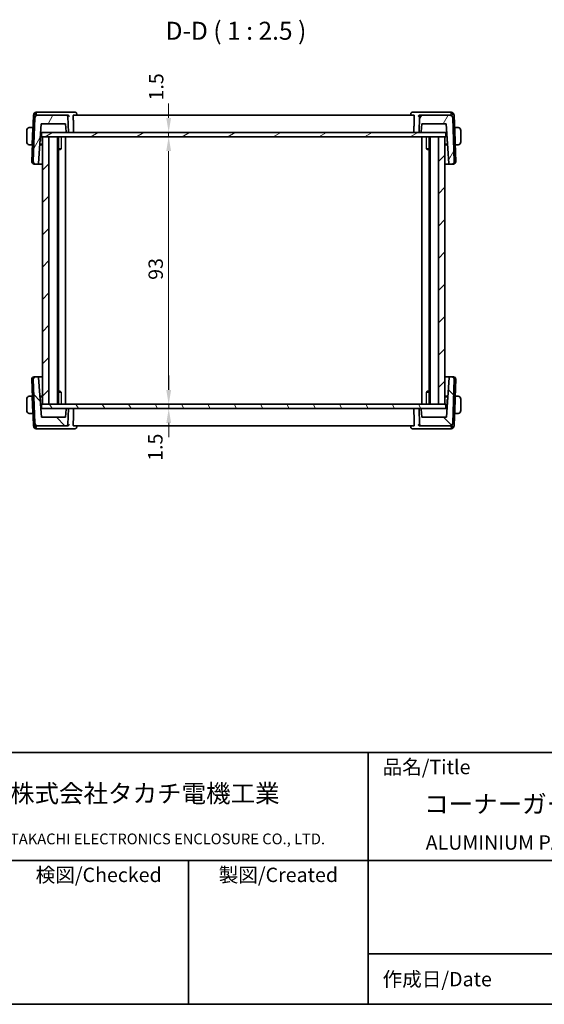
# Model space of a CAD drawing. Units: millimetres. Extents: x 29 to 3979, y 16 to 718.
# Drawn here: x 1412 to 1595, y 16 to 358 of the extents above; entities that cross this region are included whole.
import ezdxf
from ezdxf.enums import TextEntityAlignment as Align

# ---------------------------------------------------------------- set-up
doc = ezdxf.new("R2010")
doc.units = ezdxf.units.MM
doc.header["$LTSCALE"] = 2
doc.layers.get('Defpoints').update_dxf_attribs({"lineweight": 25})
for name, color, linetype, lineweight in [('Border (ISO)', 7, 'Continuous', 35), ('Dimension (ISO)', 7, 'Continuous', 18), ('Hatch (ISO)', 1, 'Continuous', 18), ('Symbol (ISO)', 7, 'Continuous', 18), ('Title (ISO)', 7, 'Continuous', 35), ('Visible (ISO)', 7, 'Continuous', 35), ('Visible Narrow (ISO)', 7, 'Continuous', 25)]:
    doc.layers.add(name, color=color, linetype=linetype, lineweight=lineweight)
doc.styles.add('Note Text (TK)', font='txt')
doc.styles.add('文字スタイル67', font='arial.ttf')
doc.dimstyles.new('Default - Method 1b (TK)', dxfattribs={"dimscale": 2, "dimtxt": 2.5, "dimasz": 2.5, "dimexe": 1, "dimexo": 1.5, "dimgap": 1, "dimtad": 1, "dimtoh": 1, "dimrnd": 1e-08, "dimdsep": 46, "dimtxsty": 'Note Text (TK)', "dimcen": 0.09, "dimdle": 5, "dimclrd": 100, "dimclre": 100, "dimclrt": 7, "dimadec": 1, "dimazin": 1, "dimtfac": 1, "dimtmove": 0, "dimatfit": 3, "dimfxl": 1, "dimtolj": 1, "dimlwd": -1, "dimlwe": -1, "dimarcsym": 0})

# ---------------------------------------------------------------- blocks, each defined once
blk = doc.blocks.new('図面枠 tk図枠')
at = {"layer": 'Border (ISO)'}
blk.add_line((14.5, 8), (405.5, 8), dxfattribs=at)
blk = doc.blocks.new('表題欄 tk表題欄')
at = {"layer": 'Title (ISO)'}
for p, q in [((74.71, 244.05), (255.71, 244.05)), ((149.71, 244.05), (149.71, 209.05)), ((74.71, 229.05), (230.71, 229.05)), ((124.71, 229.05), (124.71, 209.05)), ((149.71, 216.05), (230.71, 216.05)), ((255.71, 209.05), (74.71, 209.05))]:
    blk.add_line(p, q, dxfattribs=at)
at = {"layer": 'Title (ISO)', "color": 1, "char_height": 2, "line_spacing_factor": 1.5, "style": 'Note Text (TK)'}
for s, insert, attachment_point in [('\\fＭＳ Ｐゴシック|b0|i0;\\H2.0000;品名/Title', (151.71, 242.05), 4), ('\\fＭＳ Ｐゴシック|b0|i0;\\H2.0000;検図/Checked', (112.21, 227.05), 5), ('\\fＭＳ Ｐゴシック|b0|i0;\\H2.0000;製図/Created', (137.21, 227.05), 5), ('\\fＭＳ Ｐゴシック|b0|i0;\\H2.0000;作成日/Date', (151.71, 212.55), 4)]:
    blk.add_mtext(s, dxfattribs=dict(at, insert=insert, attachment_point=attachment_point))
at = {"layer": 'Title (ISO)', "color": 7, "attachment_point": 4, "line_spacing_factor": 1.5, "style": 'Note Text (TK)'}
for s, insert, char_height in [('株式会社タカチ電機工業', (99.87, 238.05), 2.5), ('\\fArial|b0|i0;\\H1.4986;TAKACHI ELECTRONICS ENCLOSURE CO., LTD.', (99.87, 232.05), 1.4986)]:
    blk.add_mtext(s, dxfattribs=dict(at, insert=insert, char_height=char_height))
at = {"layer": 'Title (ISO)', "color": 7}
for tag, p, height, style in [('<品名>_001', (157.5, 235.65), 2.5, 'Note Text (TK)'), ('<Title>_001', (157.71, 230.55), 2, '文字スタイル67'), ('<尺度>_001', (240.38, 222.3), 2.5, 'Note Text (TK)'), ('<ページ_No.>_001', (237.95, 213.3), 2.5, 'Note Text (TK)'), ('<総ページ数>_001', (246.8, 213.3), 2.5, 'Note Text (TK)'), ('作成日_001', (175.63, 211.28), 2.5, 'Note Text (TK)')]:
    blk.add_attdef(tag, p, '', height=height, dxfattribs=dict(at, style=style))
at = {"layer": 'Title (ISO)', "color": 7, "style": 'Note Text (TK)'}
blk.add_attdef('<承認>', text='', height=2.5, dxfattribs=at).set_placement((87.21, 217.05), align=Align.MIDDLE_CENTER)
blk = doc.blocks.new('*D41')
at = {"layer": 'Defpoints', "color": 0}
for p in [(1419.91, 319.09), (1464.09, 319.09), (1419.91, 317.59)]:
    blk.add_point(p, dxfattribs=at)
at = {"layer": 'Dimension (ISO)', "color": 100}
for p, q in [((1464.09, 324.09), (1464.09, 329.09)), ((1464.09, 317.59), (1464.09, 319.09)), ((1422.91, 317.59), (1466.09, 317.59)), ((1464.09, 312.59), (1464.09, 307.59))]:
    blk.add_line(p, q, dxfattribs=at)
for points in [[(1463.26, 324.09), (1464.93, 324.09), (1464.09, 319.09)], [(1463.26, 312.59), (1464.93, 312.59), (1464.09, 317.59)]]:
    blk.add_solid(points, dxfattribs=at)
at = {"layer": 'Dimension (ISO)', "color": 7, "insert": (1459.76, 330.17), "char_height": 5, "attachment_point": 4, "rotation": 90, "style": 'Note Text (TK)'}
blk.add_mtext('\\A1;1.5', dxfattribs=at)
blk = doc.blocks.new('*D42')
at = {"layer": 'Defpoints', "color": 0}
for p in [(1419.91, 317.59), (1419.91, 224.59), (1464.09, 224.59)]:
    blk.add_point(p, dxfattribs=at)
at = {"layer": 'Dimension (ISO)', "color": 100}
for p, q in [((1422.91, 317.59), (1466.09, 317.59)), ((1464.09, 312.59), (1464.09, 229.59)), ((1422.91, 224.59), (1466.09, 224.59))]:
    blk.add_line(p, q, dxfattribs=at)
for points in [[(1463.26, 312.59), (1464.92, 312.59), (1464.09, 317.59)], [(1463.26, 229.59), (1464.92, 229.59), (1464.09, 224.59)]]:
    blk.add_solid(points, dxfattribs=at)
at = {"layer": 'Dimension (ISO)', "color": 7, "insert": (1459.59, 267.83), "char_height": 5, "attachment_point": 4, "rotation": 90, "style": 'Note Text (TK)'}
blk.add_mtext('\\A1;93', dxfattribs=at)
blk = doc.blocks.new('*D43')
at = {"layer": 'Defpoints', "color": 0}
for p in [(1419.91, 224.59), (1419.91, 223.09), (1464.11, 223.09)]:
    blk.add_point(p, dxfattribs=at)
at = {"layer": 'Dimension (ISO)', "color": 100}
for p, q in [((1464.11, 229.59), (1464.11, 234.59)), ((1422.91, 224.59), (1466.11, 224.59)), ((1464.11, 224.59), (1464.11, 223.09)), ((1464.11, 218.09), (1464.11, 213.09))]:
    blk.add_line(p, q, dxfattribs=at)
for points in [[(1463.28, 229.59), (1464.95, 229.59), (1464.11, 224.59)], [(1463.28, 218.09), (1464.95, 218.09), (1464.11, 223.09)]]:
    blk.add_solid(points, dxfattribs=at)
at = {"layer": 'Dimension (ISO)', "color": 7, "insert": (1459.46, 204.91), "char_height": 5, "attachment_point": 4, "rotation": 90, "style": 'Note Text (TK)'}
blk.add_mtext('\\A1;1.5', dxfattribs=at)

msp = doc.modelspace()

# ---------------------------------------------------------------- hatches: boundary and pattern name
at = {"layer": 'Hatch (ISO)'}
h = msp.add_hatch(dxfattribs=at)
h.set_pattern_fill('ANSI31', color=256, scale=63.5, angle=14.999978, style=0)
h.set_pattern_definition([(60, (784.75, -4), (-6.874075, 3.96875), [])])
edge = h.paths.add_edge_path()
edge.add_ellipse((1428.5198, 324.5863), major_axis=(0.4997, 0.0174), ratio=1, start_angle=0, end_angle=88)
edge.add_line((1428.5198, 325.0863), (1418.5215, 325.0863))
edge.add_ellipse((1418.5215, 324.0863), major_axis=(0, 1), ratio=1, start_angle=0, end_angle=88)
edge.add_line((1417.5221, 324.1212), (1416.9911, 308.9142))
edge.add_ellipse((1417.7906, 308.8863), major_axis=(-0.7995, 0.0279), ratio=1, start_angle=0, end_angle=92)
edge.add_line((1417.7906, 308.0863), (1418.5747, 308.0863))
edge.add_ellipse((1418.5747, 308.2863), major_axis=(0, -0.2), ratio=1, start_angle=0, end_angle=86)
edge.add_line((1418.7742, 308.2723), (1419.7401, 322.0863))
edge.add_line((1419.7401, 322.0863), (1428.2509, 322.0863))
edge.add_line((1428.2509, 322.0863), (1428.4477, 319.2723))
edge.add_ellipse((1428.6472, 319.2863), major_axis=(-0.1995, -0.014), ratio=1, start_angle=0, end_angle=86)
edge.add_line((1428.6472, 319.0863), (1429.2122, 319.0863))
edge.add_line((1429.2122, 319.0863), (1429.0195, 324.6037))
edge = h.paths.add_edge_path()
edge.add_ellipse((1561.9028, 324.0863), major_axis=(0.9994, 0.0349), ratio=1, start_angle=0, end_angle=88)
edge.add_line((1561.9028, 325.0863), (1551.9045, 325.0863))
edge.add_ellipse((1551.9045, 324.5863), major_axis=(0, 0.5), ratio=1, start_angle=0, end_angle=88)
edge.add_line((1551.4048, 324.6037), (1551.2122, 319.0863))
edge.add_line((1551.2122, 319.0863), (1551.7772, 319.0863))
edge.add_ellipse((1551.7772, 319.2863), major_axis=(0, -0.2), ratio=1, start_angle=0, end_angle=86)
edge.add_line((1551.9767, 319.2723), (1552.1734, 322.0863))
edge.add_line((1552.1734, 322.0863), (1560.5934, 322.0863))
edge.add_line((1560.5934, 322.0863), (1561.5594, 308.2723))
edge.add_ellipse((1561.7589, 308.2863), major_axis=(-0.1995, -0.014), ratio=1, start_angle=0, end_angle=86)
edge.add_line((1561.7589, 308.0863), (1562.6337, 308.0863))
edge.add_ellipse((1562.6337, 308.8863), major_axis=(0, -0.8), ratio=1, start_angle=0, end_angle=92)
edge.add_line((1563.4333, 308.9142), (1562.9022, 324.1212))
h = msp.add_hatch(dxfattribs=at)
h.set_pattern_fill('ANSI31', color=256, scale=63.5, angle=-14.999978, style=0)
h.set_pattern_definition([(30, (784.75, -4), (-3.96875, 6.874075), [])])
h.paths.add_polyline_path([(1560.5122, 317.5863), (1560.5122, 319.0863), (1551.7772, 319.0863), (1551.2122, 319.0863), (1429.2122, 319.0863), (1428.6472, 319.0863), (1419.9122, 319.0863), (1419.9122, 317.5863), (1420.2122, 317.5863), (1422.4622, 317.5863), (1557.9622, 317.5863), (1560.2122, 317.5863)])
h = msp.add_hatch(dxfattribs=at)
h.set_pattern_fill('ANSI31', color=256, scale=63.5, style=0)
h.set_pattern_definition([(45, (784.75, -4), (-5.61266, 5.61266), [])])
h.paths.add_polyline_path([(1422.4622, 317.5863), (1420.2122, 317.5863), (1420.2122, 224.5863), (1422.4622, 224.5863)])
h.paths.add_polyline_path([(1560.2122, 224.5863), (1560.2122, 317.5863), (1557.9622, 317.5863), (1557.9622, 224.5863)])
h = msp.add_hatch(dxfattribs=at)
h.set_pattern_fill('ANSI31', color=256, scale=63.5, angle=90.00021, style=0)
h.set_pattern_definition([(135.0002, (784.75, -4), (-5.61264, -5.61268), [])])
edge = h.paths.add_edge_path()
edge.add_ellipse((1551.9045, 217.5863), major_axis=(-0.4997, -0.0174), ratio=1, start_angle=0, end_angle=88)
edge.add_line((1551.9045, 217.0863), (1561.9028, 217.0863))
edge.add_ellipse((1561.9028, 218.0863), major_axis=(0, -1), ratio=1, start_angle=0, end_angle=88)
edge.add_line((1562.9022, 218.0514), (1563.4333, 233.2584))
edge.add_ellipse((1562.6337, 233.2863), major_axis=(0.7995, -0.0279), ratio=1, start_angle=0, end_angle=92)
edge.add_line((1562.6337, 234.0863), (1561.8497, 234.0863))
edge.add_ellipse((1561.8497, 233.8863), major_axis=(0, 0.2), ratio=1, start_angle=0, end_angle=86)
edge.add_line((1561.6502, 233.9002), (1560.6842, 220.0863))
edge.add_line((1560.6842, 220.0863), (1552.1734, 220.0863))
edge.add_line((1552.1734, 220.0863), (1551.9767, 222.9002))
edge.add_ellipse((1551.7772, 222.8863), major_axis=(0.1995, 0.014), ratio=1, start_angle=0, end_angle=86)
edge.add_line((1551.7772, 223.0863), (1551.2122, 223.0863))
edge.add_line((1551.2122, 223.0863), (1551.4048, 217.5688))
edge = h.paths.add_edge_path()
edge.add_ellipse((1418.5215, 218.0863), major_axis=(-0.9994, -0.0349), ratio=1, start_angle=0, end_angle=88)
edge.add_line((1418.5215, 217.0863), (1428.5198, 217.0863))
edge.add_ellipse((1428.5198, 217.5863), major_axis=(0, -0.5), ratio=1, start_angle=0, end_angle=88)
edge.add_line((1429.0195, 217.5688), (1429.2122, 223.0863))
edge.add_line((1429.2122, 223.0863), (1428.6472, 223.0863))
edge.add_ellipse((1428.6472, 222.8863), major_axis=(0, 0.2), ratio=1, start_angle=0, end_angle=86)
edge.add_line((1428.4477, 222.9002), (1428.2509, 220.0863))
edge.add_line((1428.2509, 220.0863), (1419.8309, 220.0863))
edge.add_line((1419.8309, 220.0863), (1418.865, 233.9002))
edge.add_ellipse((1418.6654, 233.8863), major_axis=(0.1995, 0.014), ratio=1, start_angle=0, end_angle=86)
edge.add_line((1418.6654, 234.0863), (1417.7906, 234.0863))
edge.add_ellipse((1417.7906, 233.2863), major_axis=(0, 0.8), ratio=1, start_angle=0, end_angle=92)
edge.add_line((1416.9911, 233.2584), (1417.5221, 218.0514))
h = msp.add_hatch(dxfattribs=at)
h.set_pattern_fill('ANSI31', color=256, scale=63.5, angle=75.000175, style=0)
h.set_pattern_definition([(120.0002, (784.75, -4), (-6.874064, -3.96877), [])])
h.paths.add_polyline_path([(1560.5122, 223.0863), (1560.5122, 224.5863), (1560.2122, 224.5863), (1557.9622, 224.5863), (1422.4622, 224.5863), (1420.2122, 224.5863), (1419.9122, 224.5863), (1419.9122, 223.0863), (1428.6472, 223.0863), (1429.2122, 223.0863), (1551.2122, 223.0863), (1551.7772, 223.0863)])

# ---------------------------------------------------------------- linework, layer by layer
at = {"layer": 'Visible (ISO)'}
for p, q in [((1418.4857, 326.0863), (1418.0564, 326.0863)), ((1428.9725, 326.0863), (1418.4857, 326.0863)), ((1431.5359, 326.0863), (1428.9725, 326.0863)), ((1432.0931, 325.5446), (1432.1124, 325.0863)), ((1548.3119, 325.0863), (1548.3312, 325.5448)), ((1551.4519, 326.0863), (1548.8884, 326.0863)), ((1561.9386, 326.0863), (1551.4519, 326.0863)), ((1562.3679, 326.0863), (1561.9386, 326.0863)), ((1417.057, 325.1212), (1416.4911, 308.9142)), ((1417.5221, 324.1212), (1416.9911, 308.9142)), ((1428.5198, 325.0863), (1418.5215, 325.0863)), ((1418.7742, 308.2723), (1419.7401, 322.0863)), ((1419.7401, 322.0863), (1428.2509, 322.0863)), ((1428.2509, 322.0863), (1428.4477, 319.2723)), ((1428.9425, 325.0863), (1428.5198, 325.0863)), ((1429.2122, 319.0863), (1429.0195, 324.6037)), ((1549.4123, 325.0863), (1431.0121, 325.0863)), ((1551.4048, 324.6037), (1551.2122, 319.0863)), ((1551.9045, 325.0863), (1551.4818, 325.0863)), ((1561.9028, 325.0863), (1551.9045, 325.0863)), ((1551.9767, 319.2723), (1552.1734, 322.0863)), ((1552.1734, 322.0863), (1560.5934, 322.0863)), ((1560.5934, 322.0863), (1561.5594, 308.2723)), ((1563.4333, 308.9142), (1562.9022, 324.1212)), ((1563.9333, 308.9142), (1563.3673, 325.1212)), ((1414.7122, 319.7863), (1414.7122, 315.7863)), ((1416.8372, 320.7863), (1415.9665, 320.7863)), ((1416.8302, 320.5863), (1416.6346, 314.9863)), ((1416.8372, 320.7863), (1416.8302, 320.5863)), ((1416.8987, 320.5863), (1416.8302, 320.5863)), ((1416.9057, 320.7863), (1416.8372, 320.7863)), ((1419.5032, 316.0664), (1419.6087, 319.0863)), ((1419.5304, 319.0863), (1419.7429, 319.0863)), ((1419.7429, 319.0863), (1419.9122, 319.0863)), ((1560.5122, 319.0863), (1419.9122, 319.0863)), ((1419.9122, 319.0863), (1419.9122, 317.5863)), ((1428.6472, 319.0863), (1429.2122, 319.0863)), ((1551.2122, 319.0863), (1551.7772, 319.0863)), ((1560.5122, 319.0863), (1560.5907, 319.0863)), ((1560.5122, 317.5863), (1560.5122, 319.0863)), ((1560.5907, 319.0863), (1560.8032, 319.0863)), ((1560.8281, 318.7299), (1560.9211, 316.0664)), ((1563.5872, 320.7863), (1563.5187, 320.7863)), ((1563.5941, 320.5863), (1563.5257, 320.5863)), ((1563.5941, 320.5863), (1563.5872, 320.7863)), ((1564.4578, 320.7863), (1563.5872, 320.7863)), ((1563.5941, 320.5863), (1563.7897, 314.9863)), ((1565.7122, 315.7863), (1565.7122, 319.7863)), ((1416.6346, 314.9863), (1416.6276, 314.7863)), ((1416.6346, 314.9863), (1416.7031, 314.9863)), ((1419.2437, 314.9863), (1420.2122, 314.9863)), ((1419.3, 315.7921), (1419.4423, 315.9295)), ((1419.9122, 317.5863), (1560.5122, 317.5863)), ((1422.4622, 317.5863), (1420.2122, 317.5863)), ((1420.2122, 317.5863), (1420.2122, 224.5863)), ((1422.4622, 224.5863), (1422.4622, 317.5863)), ((1425.4122, 317.5863), (1425.4122, 224.5863)), ((1425.7143, 317.5863), (1425.7143, 224.5863)), ((1428.2122, 317.5863), (1428.2122, 224.5863)), ((1552.2122, 317.5863), (1552.2122, 224.5863)), ((1554.7101, 317.5863), (1554.7101, 224.5863)), ((1555.0122, 317.5863), (1555.0122, 224.5863)), ((1560.2122, 317.5863), (1557.9622, 317.5863)), ((1557.9622, 317.5863), (1557.9622, 224.5863)), ((1560.2122, 224.5863), (1560.2122, 317.5863)), ((1560.2122, 314.9863), (1561.0899, 314.9863)), ((1560.9821, 315.9295), (1561.027, 315.8862)), ((1563.7212, 314.9863), (1563.7897, 314.9863)), ((1563.7967, 314.7863), (1563.7897, 314.9863)), ((1415.9665, 314.7863), (1416.6276, 314.7863)), ((1416.6961, 314.7863), (1416.6276, 314.7863)), ((1420.2122, 314.7863), (1419.2297, 314.7863)), ((1425.7143, 313.393), (1426.6852, 313.393)), ((1426.4054, 313.0863), (1425.7143, 313.0863)), ((1426.4054, 313.0863), (1426.5386, 313.2195)), ((1553.7392, 313.393), (1554.7101, 313.393)), ((1554.0189, 313.0863), (1553.8857, 313.2195)), ((1554.7101, 313.0863), (1554.0189, 313.0863)), ((1561.1039, 314.7863), (1560.2122, 314.7863)), ((1563.7967, 314.7863), (1563.7282, 314.7863)), ((1563.7967, 314.7863), (1564.4578, 314.7863)), ((1417.3117, 308.0863), (1417.2906, 308.0863)), ((1417.3117, 308.0863), (1417.7906, 308.0863)), ((1417.7906, 308.0863), (1418.5747, 308.0863)), ((1418.5747, 308.0863), (1420.2122, 308.0863)), ((1560.2122, 308.0863), (1561.7589, 308.0863)), ((1561.7589, 308.0863), (1562.6337, 308.0863)), ((1562.6337, 308.0863), (1563.1126, 308.0863)), ((1563.1337, 308.0863), (1563.1126, 308.0863)), ((1416.4911, 233.2584), (1417.057, 217.0514)), ((1416.9911, 233.2584), (1417.5221, 218.0514)), ((1417.2906, 234.0863), (1417.3117, 234.0863)), ((1417.7906, 234.0863), (1417.3117, 234.0863)), ((1418.6654, 234.0863), (1417.7906, 234.0863)), ((1420.2122, 234.0863), (1418.6654, 234.0863)), ((1419.8309, 220.0863), (1418.865, 233.9002)), ((1561.8497, 234.0863), (1560.2122, 234.0863)), ((1561.6502, 233.9002), (1560.6842, 220.0863)), ((1562.6337, 234.0863), (1561.8497, 234.0863)), ((1563.1126, 234.0863), (1562.6337, 234.0863)), ((1562.9022, 218.0514), (1563.4333, 233.2584)), ((1563.1126, 234.0863), (1563.1337, 234.0863)), ((1563.3673, 217.0514), (1563.9333, 233.2584)), ((1414.7122, 226.3863), (1414.7122, 222.3863)), ((1416.6276, 227.3863), (1415.9665, 227.3863)), ((1416.6276, 227.3863), (1416.6346, 227.1863)), ((1416.6276, 227.3863), (1416.6961, 227.3863)), ((1416.8302, 221.5863), (1416.6346, 227.1863)), ((1416.7031, 227.1863), (1416.6346, 227.1863)), ((1419.3205, 227.3863), (1420.2122, 227.3863)), ((1420.2122, 227.1863), (1419.3344, 227.1863)), ((1419.4423, 226.243), (1419.3974, 226.2864)), ((1419.5962, 223.4427), (1419.5032, 226.1061)), ((1425.7143, 229.0863), (1426.4054, 229.0863)), ((1426.6852, 228.7795), (1425.7143, 228.7795)), ((1426.4054, 229.0863), (1426.5386, 228.9531)), ((1554.7101, 228.7795), (1553.7392, 228.7795)), ((1554.0189, 229.0863), (1553.8857, 228.9531)), ((1554.0189, 229.0863), (1554.7101, 229.0863)), ((1560.2122, 227.3863), (1561.1947, 227.3863)), ((1561.1807, 227.1863), (1560.2122, 227.1863)), ((1560.9211, 226.1061), (1560.8157, 223.0863)), ((1561.1243, 226.3804), (1560.9821, 226.243)), ((1563.5941, 221.5863), (1563.7897, 227.1863)), ((1563.7897, 227.1863), (1563.7212, 227.1863)), ((1563.7282, 227.3863), (1563.7967, 227.3863)), ((1563.7897, 227.1863), (1563.7967, 227.3863)), ((1564.4578, 227.3863), (1563.7967, 227.3863)), ((1565.7122, 222.3863), (1565.7122, 226.3863)), ((1419.8337, 223.0863), (1419.6211, 223.0863)), ((1419.9122, 223.0863), (1419.8337, 223.0863)), ((1560.5122, 224.5863), (1419.9122, 224.5863)), ((1419.9122, 224.5863), (1419.9122, 223.0863)), ((1419.9122, 223.0863), (1560.5122, 223.0863)), ((1420.2122, 224.5863), (1422.4622, 224.5863)), ((1428.4477, 222.9002), (1428.2509, 220.0863)), ((1429.2122, 223.0863), (1428.6472, 223.0863)), ((1429.0195, 217.5688), (1429.2122, 223.0863)), ((1551.7772, 223.0863), (1551.2122, 223.0863)), ((1551.2122, 223.0863), (1551.4048, 217.5688)), ((1552.1734, 220.0863), (1551.9767, 222.9002)), ((1557.9622, 224.5863), (1560.2122, 224.5863)), ((1560.5122, 223.0863), (1560.5122, 224.5863)), ((1560.6814, 223.0863), (1560.5122, 223.0863)), ((1560.894, 223.0863), (1560.6814, 223.0863)), ((1415.9665, 221.3863), (1416.8372, 221.3863)), ((1416.8302, 221.5863), (1416.8372, 221.3863)), ((1416.8302, 221.5863), (1416.8987, 221.5863)), ((1416.8372, 221.3863), (1416.9057, 221.3863)), ((1428.2509, 220.0863), (1419.8309, 220.0863)), ((1560.6842, 220.0863), (1552.1734, 220.0863)), ((1563.5187, 221.3863), (1563.5872, 221.3863)), ((1563.5257, 221.5863), (1563.5941, 221.5863)), ((1563.5872, 221.3863), (1563.5941, 221.5863)), ((1563.5872, 221.3863), (1564.4578, 221.3863)), ((1418.0564, 216.0863), (1418.4857, 216.0863)), ((1418.4857, 216.0863), (1428.9725, 216.0863)), ((1418.5215, 217.0863), (1428.5198, 217.0863)), ((1428.5198, 217.0863), (1428.9425, 217.0863)), ((1428.9725, 216.0863), (1431.5359, 216.0863)), ((1431.0121, 217.0863), (1549.4123, 217.0863)), ((1432.1124, 217.0863), (1432.0931, 216.6278)), ((1548.3312, 216.6279), (1548.3119, 217.0863)), ((1548.8884, 216.0863), (1551.4519, 216.0863)), ((1551.4519, 216.0863), (1561.9386, 216.0863)), ((1551.4818, 217.0863), (1551.9045, 217.0863)), ((1551.9045, 217.0863), (1561.9028, 217.0863)), ((1561.9386, 216.0863), (1562.3679, 216.0863))]:
    msp.add_line(p, q, dxfattribs=at)
for centre, radius, start, end in [((1418.0564, 325.0863), 1, 90, 178), ((1562.3679, 325.0863), 1, 2, 90), ((1418.5215, 324.0863), 1, 90, 178), ((1428.5198, 324.5863), 0.5, 2, 90), ((1551.9045, 324.5863), 0.5, 90, 178), ((1561.9028, 324.0863), 1, 2, 90), ((1415.7122, 319.7863), 1, 97.635382, 180), ((1428.6472, 319.2863), 0.2, 184, 270), ((1551.7772, 319.2863), 0.2, 270, 356), ((1564.7122, 319.7863), 1, 0, 82.364618), ((1415.7122, 315.7863), 1, 180, 262.364618), ((1419.3033, 316.0734), 0.2, 314, 358), ((1561.121, 316.0734), 0.2, 182, 226), ((1564.7122, 315.7863), 1, 277.635382, 0), ((1417.2906, 308.8863), 0.8, 178, 270), ((1417.7906, 308.8863), 0.8, 178, 270), ((1418.5747, 308.2863), 0.2, 270, 356), ((1561.7589, 308.2863), 0.2, 184, 270), ((1562.6337, 308.8863), 0.8, 270, 2), ((1563.1337, 308.8863), 0.8, 270, 2), ((1417.2906, 233.2863), 0.8, 90, 182), ((1417.7906, 233.2863), 0.8, 90, 182), ((1418.6654, 233.8863), 0.2, 4, 90), ((1561.8497, 233.8863), 0.2, 90, 176), ((1562.6337, 233.2863), 0.8, 358, 90), ((1563.1337, 233.2863), 0.8, 358, 90), ((1415.7122, 226.3863), 1, 97.635382, 180), ((1419.3033, 226.0991), 0.2, 2, 46), ((1561.121, 226.0991), 0.2, 134, 178), ((1564.7122, 226.3863), 1, 0, 82.364618), ((1428.6472, 222.8863), 0.2, 90, 176), ((1551.7772, 222.8863), 0.2, 4, 90), ((1415.7122, 222.3863), 1, 180, 262.364618), ((1564.7122, 222.3863), 1, 277.635382, 0), ((1418.0564, 217.0863), 1, 182, 270), ((1418.5215, 218.0863), 1, 182, 270), ((1428.5198, 217.5863), 0.5, 270, 358), ((1551.9045, 217.5863), 0.5, 182, 270), ((1561.9028, 218.0863), 1, 270, 358), ((1562.3679, 217.0863), 1, 270, 358)]:
    msp.add_arc(centre, radius, start, end, dxfattribs=at)
for centre, major_axis, ratio, start_param, end_param in [((1418.2443, 325.0863), (-0.6364, -0.869), 0.77752637, 4.08873275, 5.19512857), ((1418.2443, 325.0863), (0.9982, 0.2534), 0.44532323, 1.44883571, 2.55523154), ((1562.18, 325.0863), (0.9982, -0.2534), 0.44532323, 0.58636111, 1.69275694), ((1562.18, 325.0863), (-0.6364, 0.869), 0.77752637, 4.22964939, 5.33604522), ((1428.9406, 324.5878), (0.4921, 0.1046), 0.99038924, 1.26799289, 1.35929639), ((1551.4838, 324.5878), (0.4921, -0.1046), 0.99038923, 1.78229599, 1.8735995), ((1418.2443, 217.0863), (-0.9982, 0.2534), 0.44532323, 0.58636111, 1.69275694), ((1418.2443, 217.0863), (0.6364, -0.869), 0.77752637, 4.22964939, 5.33604522), ((1428.9406, 217.5848), (-0.4921, 0.1046), 0.99038923, 1.78229599, 1.8735995), ((1551.4838, 217.5848), (-0.4921, -0.1046), 0.99038924, 1.26799289, 1.35929639), ((1562.18, 217.0863), (-0.9982, -0.2534), 0.44532323, 1.44883571, 2.55523154), ((1562.18, 217.0863), (0.6364, 0.869), 0.77752637, 4.08873275, 5.19512857)]:
    msp.add_ellipse(centre, major_axis=major_axis, ratio=ratio, start_param=start_param, end_param=end_param, dxfattribs=at)
for points, knots in [([(1431.5359, 326.0863), (1431.5962, 326.0863), (1431.6576, 326.0758), (1431.7459, 326.0456), (1431.776, 326.0323), (1431.8046, 326.0168)], [0, 0, 0, 0, 0.0189837911, 0.0189837911, 0.0292469953, 0.0292469953, 0.0292469953, 0.0292469953]), ([(1431.8046, 326.0168), (1431.8591, 325.9871), (1431.9093, 325.9477), (1431.99, 325.8578), (1432.0225, 325.8062), (1432.0703, 325.6959), (1432.0855, 325.6357), (1432.0924, 325.5659), (1432.0932, 325.5551), (1432.0936, 325.5445)], [0.0000087673, 0.0000087673, 0.0000087673, 0.0000087673, 0.0190778607, 0.0190778607, 0.0374776296, 0.0374776296, 0.0565144362, 0.0565144362, 0.059964355, 0.059964355, 0.059964355, 0.059964355]), ([(1548.3304, 325.5446), (1548.3327, 325.5989), (1548.3435, 325.6551), (1548.383, 325.7636), (1548.4126, 325.8169), (1548.4652, 325.8846), (1548.4826, 325.9041), (1548.5013, 325.9225)], [0, 0, 0, 0, 0.0176824742, 0.0176824742, 0.0360026139, 0.0360026139, 0.0439813671, 0.0439813671, 0.0439813671, 0.0439813671]), ([(1548.6198, 326.0168), (1548.6767, 326.0477), (1548.7404, 326.0698), (1548.8326, 326.0841), (1548.8606, 326.0863), (1548.8884, 326.0863)], [0, 0, 0, 0, 0.0204717411, 0.0204717411, 0.0292361053, 0.0292361053, 0.0292361053, 0.0292361053]), ([(1428.9884, 325.0842), (1429.0227, 325.0811), (1429.0563, 325.0745), (1429.1218, 325.0555), (1429.1533, 325.0429), (1429.2347, 325.0022), (1429.2929, 324.9631), (1429.3886, 324.8623), (1429.4219, 324.8138), (1429.4724, 324.7132), (1429.4896, 324.6599), (1429.4984, 324.6054), (1429.4985, 324.6046), (1429.4987, 324.6037)], [0, 0, 0, 0, 0.0103219347, 0.0103219347, 0.0208155004, 0.0208155004, 0.0392270821, 0.0392270821, 0.0535026052, 0.0535026052, 0.068052627, 0.068052627, 0.0682847566, 0.0682847566, 0.0682847566, 0.0682847566]), ([(1430.8964, 324.6037), (1430.8948, 324.6629), (1430.896, 324.7251), (1430.905, 324.8437), (1430.9133, 324.8993), (1430.9338, 324.9875), (1430.9476, 325.0255), (1430.9785, 325.0745), (1430.9956, 325.0863), (1431.0121, 325.0863)], [0.0012985506, 0.0012985506, 0.0012985506, 0.0012985506, 0.0189345781, 0.0189345781, 0.0378691562, 0.0378691562, 0.0571903117, 0.0571903117, 0.0760387823, 0.0760387823, 0.0760387823, 0.0760387823]), ([(1549.4123, 325.0863), (1549.4288, 325.0863), (1549.4458, 325.0745), (1549.4768, 325.0255), (1549.4905, 324.9875), (1549.5111, 324.8993), (1549.5193, 324.8437), (1549.5283, 324.7251), (1549.5295, 324.6629), (1549.5279, 324.6037)], [-0.0760387823, -0.0760387823, -0.0760387823, -0.0760387823, -0.0571903117, -0.0571903117, -0.0378691562, -0.0378691562, -0.0189345781, -0.0189345781, -0.0012985506, -0.0012985506, -0.0012985506, -0.0012985506]), ([(1550.9257, 324.6037), (1550.9258, 324.6046), (1550.9259, 324.6054), (1550.9347, 324.6598), (1550.9519, 324.713), (1551.0022, 324.8135), (1551.0354, 324.8618), (1551.1311, 324.9628), (1551.1893, 325.0019), (1551.2706, 325.0427), (1551.3021, 325.0553), (1551.3678, 325.0745), (1551.4016, 325.0811), (1551.4359, 325.0842)], [-0.000353351, -0.000353351, -0.000353351, -0.000353351, 0, 0, 0.022106262, 0.022106262, 0.043796755, 0.043796755, 0.071903384, 0.071903384, 0.088007328, 0.088007328, 0.103847208, 0.103847208, 0.103847208, 0.103847208]), ([(1415.7122, 320.7863), (1415.7108, 320.7863), (1415.7087, 320.7863), (1415.7058, 320.7863), (1415.6997, 320.7862), (1415.6906, 320.7861), (1415.6799, 320.7858), (1415.6719, 320.7855), (1415.6631, 320.7851), (1415.6542, 320.7846), (1415.6457, 320.7841), (1415.6371, 320.7835), (1415.6289, 320.7828), (1415.6199, 320.782), (1415.6114, 320.7812), (1415.6039, 320.7804), (1415.5917, 320.7791), (1415.5826, 320.7778), (1415.5793, 320.7774)], [0.000000144, 0.000000144, 0.000000144, 0.000000144, 0.094244623, 0.094244623, 0.094244623, 0.296084967, 0.296084967, 0.296084967, 0.446134624, 0.446134624, 0.446134624, 0.588438527, 0.588438527, 0.588438527, 0.744229366, 0.744229366, 0.744229366, 1, 1, 1, 1]), ([(1415.7602, 320.7863), (1415.7499, 320.7863), (1415.7405, 320.7863), (1415.7327, 320.7863), (1415.7235, 320.7863), (1415.7164, 320.7863), (1415.7122, 320.7863)], [0.741726882, 0.741726882, 0.741726882, 0.741726882, 0.860546319, 0.860546319, 0.860546319, 1, 1, 1, 1]), ([(1415.9665, 320.7863), (1415.9596, 320.7863), (1415.9467, 320.7863), (1415.9304, 320.7863), (1415.9198, 320.7863), (1415.9077, 320.7863), (1415.8948, 320.7863), (1415.8836, 320.7863), (1415.8718, 320.7863), (1415.8598, 320.7863), (1415.8484, 320.7863), (1415.837, 320.7863), (1415.8258, 320.7863), (1415.8144, 320.7863), (1415.8033, 320.7863), (1415.7927, 320.7863), (1415.7812, 320.7863), (1415.7702, 320.7863), (1415.7602, 320.7863)], [0, 0, 0, 0, 0.19035453, 0.19035453, 0.19035453, 0.313863222, 0.313863222, 0.313863222, 0.421406083, 0.421406083, 0.421406083, 0.523967972, 0.523967972, 0.523967972, 0.628134753, 0.628134753, 0.628134753, 0.741726882, 0.741726882, 0.741726882, 0.741726882]), ([(1564.6641, 320.7863), (1564.6522, 320.7863), (1564.639, 320.7863), (1564.6251, 320.7863), (1564.6122, 320.7863), (1564.5988, 320.7863), (1564.5851, 320.7863), (1564.5712, 320.7863), (1564.5571, 320.7863), (1564.5436, 320.7863), (1564.5284, 320.7863), (1564.5139, 320.7863), (1564.5011, 320.7863), (1564.4813, 320.7863), (1564.4657, 320.7863), (1564.4578, 320.7863)], [0.258273118, 0.258273118, 0.258273118, 0.258273118, 0.393143911, 0.393143911, 0.393143911, 0.516901466, 0.516901466, 0.516901466, 0.642015716, 0.642015716, 0.642015716, 0.782669876, 0.782669876, 0.782669876, 1, 1, 1, 1]), ([(1564.7122, 320.7862), (1564.7098, 320.7863), (1564.7066, 320.7863), (1564.7026, 320.7863), (1564.6933, 320.7863), (1564.6798, 320.7863), (1564.6641, 320.7863)], [0.000000157, 0.000000157, 0.000000157, 0.000000157, 0.07789573, 0.07789573, 0.07789573, 0.258273118, 0.258273118, 0.258273118, 0.258273118]), ([(1564.845, 320.7774), (1564.8409, 320.778), (1564.8275, 320.7797), (1564.8104, 320.7814), (1564.7996, 320.7825), (1564.7875, 320.7835), (1564.7753, 320.7843), (1564.7626, 320.7851), (1564.75, 320.7856), (1564.7393, 320.7859), (1564.7261, 320.7862), (1564.7158, 320.7862), (1564.7122, 320.7862)], [0, 0, 0, 0, 0.32158276, 0.32158276, 0.32158276, 0.52551233, 0.52551233, 0.52551233, 0.73736223, 0.73736223, 0.73736223, 1, 1, 1, 1]), ([(1415.5793, 314.7951), (1415.5834, 314.7946), (1415.5968, 314.7928), (1415.6139, 314.7911), (1415.6247, 314.79), (1415.6369, 314.789), (1415.6491, 314.7883), (1415.6617, 314.7875), (1415.6744, 314.7869), (1415.685, 314.7866), (1415.6982, 314.7863), (1415.7085, 314.7863), (1415.7122, 314.7863)], [0, 0, 0, 0, 0.32158276, 0.32158276, 0.32158276, 0.52551233, 0.52551233, 0.52551233, 0.73736223, 0.73736223, 0.73736223, 1, 1, 1, 1]), ([(1415.7122, 314.7863), (1415.7145, 314.7863), (1415.7178, 314.7863), (1415.7218, 314.7863), (1415.731, 314.7863), (1415.7445, 314.7863), (1415.7602, 314.7863)], [0.000000157, 0.000000157, 0.000000157, 0.000000157, 0.07789573, 0.07789573, 0.07789573, 0.258273118, 0.258273118, 0.258273118, 0.258273118]), ([(1415.7602, 314.7863), (1415.7721, 314.7863), (1415.7853, 314.7863), (1415.7993, 314.7863), (1415.8121, 314.7863), (1415.8255, 314.7863), (1415.8392, 314.7863), (1415.8531, 314.7863), (1415.8672, 314.7863), (1415.8807, 314.7863), (1415.896, 314.7863), (1415.9104, 314.7863), (1415.9232, 314.7863), (1415.943, 314.7863), (1415.9587, 314.7863), (1415.9665, 314.7863)], [0.258273118, 0.258273118, 0.258273118, 0.258273118, 0.393143911, 0.393143911, 0.393143911, 0.516901466, 0.516901466, 0.516901466, 0.642015716, 0.642015716, 0.642015716, 0.782669876, 0.782669876, 0.782669876, 1, 1, 1, 1]), ([(1564.4578, 314.7863), (1564.4647, 314.7863), (1564.4776, 314.7863), (1564.4939, 314.7863), (1564.5046, 314.7863), (1564.5166, 314.7863), (1564.5295, 314.7863), (1564.5407, 314.7863), (1564.5526, 314.7863), (1564.5645, 314.7863), (1564.5759, 314.7863), (1564.5874, 314.7863), (1564.5986, 314.7863), (1564.6099, 314.7863), (1564.621, 314.7863), (1564.6316, 314.7863), (1564.6432, 314.7863), (1564.6541, 314.7863), (1564.6641, 314.7863)], [0, 0, 0, 0, 0.19035453, 0.19035453, 0.19035453, 0.313863222, 0.313863222, 0.313863222, 0.421406083, 0.421406083, 0.421406083, 0.523967972, 0.523967972, 0.523967972, 0.628134753, 0.628134753, 0.628134753, 0.741726882, 0.741726882, 0.741726882, 0.741726882]), ([(1564.6641, 314.7863), (1564.6745, 314.7863), (1564.6838, 314.7863), (1564.6917, 314.7863), (1564.7009, 314.7863), (1564.7079, 314.7862), (1564.7122, 314.7863)], [0.741726882, 0.741726882, 0.741726882, 0.741726882, 0.860546319, 0.860546319, 0.860546319, 1, 1, 1, 1]), ([(1564.7122, 314.7863), (1564.7135, 314.7863), (1564.7157, 314.7863), (1564.7185, 314.7863), (1564.7246, 314.7863), (1564.7338, 314.7864), (1564.7444, 314.7868), (1564.7524, 314.7871), (1564.7612, 314.7874), (1564.7702, 314.788), (1564.7786, 314.7884), (1564.7872, 314.7891), (1564.7954, 314.7897), (1564.8044, 314.7905), (1564.8129, 314.7913), (1564.8204, 314.7921), (1564.8326, 314.7935), (1564.8418, 314.7947), (1564.845, 314.7951)], [0.000000144, 0.000000144, 0.000000144, 0.000000144, 0.094244623, 0.094244623, 0.094244623, 0.296084967, 0.296084967, 0.296084967, 0.446134624, 0.446134624, 0.446134624, 0.588438527, 0.588438527, 0.588438527, 0.744229366, 0.744229366, 0.744229366, 1, 1, 1, 1]), ([(1415.7122, 227.3863), (1415.7108, 227.3863), (1415.7087, 227.3863), (1415.7058, 227.3863), (1415.6997, 227.3862), (1415.6906, 227.3861), (1415.6799, 227.3858), (1415.6719, 227.3855), (1415.6631, 227.3851), (1415.6542, 227.3846), (1415.6457, 227.3841), (1415.6371, 227.3835), (1415.6289, 227.3828), (1415.6199, 227.382), (1415.6114, 227.3812), (1415.6039, 227.3804), (1415.5917, 227.3791), (1415.5826, 227.3778), (1415.5793, 227.3774)], [0.000000144, 0.000000144, 0.000000144, 0.000000144, 0.094244623, 0.094244623, 0.094244623, 0.296084967, 0.296084967, 0.296084967, 0.446134624, 0.446134624, 0.446134624, 0.588438527, 0.588438527, 0.588438527, 0.744229366, 0.744229366, 0.744229366, 1, 1, 1, 1]), ([(1415.7602, 227.3863), (1415.7499, 227.3863), (1415.7405, 227.3863), (1415.7327, 227.3863), (1415.7235, 227.3863), (1415.7164, 227.3863), (1415.7122, 227.3863)], [0.741726882, 0.741726882, 0.741726882, 0.741726882, 0.860546319, 0.860546319, 0.860546319, 1, 1, 1, 1]), ([(1415.9665, 227.3863), (1415.9596, 227.3863), (1415.9467, 227.3863), (1415.9304, 227.3863), (1415.9198, 227.3863), (1415.9077, 227.3863), (1415.8948, 227.3863), (1415.8836, 227.3863), (1415.8718, 227.3863), (1415.8598, 227.3863), (1415.8484, 227.3863), (1415.837, 227.3863), (1415.8258, 227.3863), (1415.8144, 227.3863), (1415.8033, 227.3863), (1415.7927, 227.3863), (1415.7812, 227.3863), (1415.7702, 227.3863), (1415.7602, 227.3863)], [0, 0, 0, 0, 0.19035453, 0.19035453, 0.19035453, 0.313863222, 0.313863222, 0.313863222, 0.421406083, 0.421406083, 0.421406083, 0.523967972, 0.523967972, 0.523967972, 0.628134753, 0.628134753, 0.628134753, 0.741726882, 0.741726882, 0.741726882, 0.741726882]), ([(1564.6641, 227.3863), (1564.6522, 227.3863), (1564.639, 227.3863), (1564.6251, 227.3863), (1564.6122, 227.3863), (1564.5988, 227.3863), (1564.5851, 227.3863), (1564.5712, 227.3863), (1564.5571, 227.3863), (1564.5436, 227.3863), (1564.5284, 227.3863), (1564.5139, 227.3863), (1564.5011, 227.3863), (1564.4813, 227.3863), (1564.4657, 227.3863), (1564.4578, 227.3863)], [0.258273118, 0.258273118, 0.258273118, 0.258273118, 0.393143911, 0.393143911, 0.393143911, 0.516901466, 0.516901466, 0.516901466, 0.642015716, 0.642015716, 0.642015716, 0.782669876, 0.782669876, 0.782669876, 1, 1, 1, 1]), ([(1564.7122, 227.3862), (1564.7098, 227.3863), (1564.7066, 227.3863), (1564.7026, 227.3863), (1564.6933, 227.3863), (1564.6798, 227.3863), (1564.6641, 227.3863)], [0.000000157, 0.000000157, 0.000000157, 0.000000157, 0.07789573, 0.07789573, 0.07789573, 0.258273118, 0.258273118, 0.258273118, 0.258273118]), ([(1564.845, 227.3774), (1564.8409, 227.378), (1564.8275, 227.3797), (1564.8104, 227.3814), (1564.7996, 227.3825), (1564.7875, 227.3835), (1564.7753, 227.3843), (1564.7626, 227.3851), (1564.75, 227.3856), (1564.7393, 227.3859), (1564.7261, 227.3862), (1564.7158, 227.3862), (1564.7122, 227.3862)], [0, 0, 0, 0, 0.32158276, 0.32158276, 0.32158276, 0.52551233, 0.52551233, 0.52551233, 0.73736223, 0.73736223, 0.73736223, 1, 1, 1, 1]), ([(1415.5793, 221.3951), (1415.5834, 221.3946), (1415.5968, 221.3928), (1415.6139, 221.3911), (1415.6247, 221.39), (1415.6369, 221.389), (1415.6491, 221.3883), (1415.6617, 221.3875), (1415.6744, 221.3869), (1415.685, 221.3866), (1415.6982, 221.3863), (1415.7085, 221.3863), (1415.7122, 221.3863)], [0, 0, 0, 0, 0.32158276, 0.32158276, 0.32158276, 0.52551233, 0.52551233, 0.52551233, 0.73736223, 0.73736223, 0.73736223, 1, 1, 1, 1]), ([(1415.7122, 221.3863), (1415.7145, 221.3863), (1415.7178, 221.3863), (1415.7218, 221.3863), (1415.731, 221.3863), (1415.7445, 221.3863), (1415.7602, 221.3863)], [0.000000157, 0.000000157, 0.000000157, 0.000000157, 0.07789573, 0.07789573, 0.07789573, 0.258273118, 0.258273118, 0.258273118, 0.258273118]), ([(1415.7602, 221.3863), (1415.7721, 221.3863), (1415.7853, 221.3863), (1415.7993, 221.3863), (1415.8121, 221.3863), (1415.8255, 221.3863), (1415.8392, 221.3863), (1415.8531, 221.3863), (1415.8672, 221.3863), (1415.8807, 221.3863), (1415.896, 221.3863), (1415.9104, 221.3863), (1415.9232, 221.3863), (1415.943, 221.3863), (1415.9587, 221.3863), (1415.9665, 221.3863)], [0.258273118, 0.258273118, 0.258273118, 0.258273118, 0.393143911, 0.393143911, 0.393143911, 0.516901466, 0.516901466, 0.516901466, 0.642015716, 0.642015716, 0.642015716, 0.782669876, 0.782669876, 0.782669876, 1, 1, 1, 1]), ([(1564.4578, 221.3863), (1564.4647, 221.3863), (1564.4776, 221.3863), (1564.4939, 221.3863), (1564.5046, 221.3863), (1564.5166, 221.3863), (1564.5295, 221.3863), (1564.5407, 221.3863), (1564.5526, 221.3863), (1564.5645, 221.3863), (1564.5759, 221.3863), (1564.5874, 221.3863), (1564.5986, 221.3863), (1564.6099, 221.3863), (1564.621, 221.3863), (1564.6316, 221.3863), (1564.6432, 221.3863), (1564.6541, 221.3863), (1564.6641, 221.3863)], [0, 0, 0, 0, 0.19035453, 0.19035453, 0.19035453, 0.313863222, 0.313863222, 0.313863222, 0.421406083, 0.421406083, 0.421406083, 0.523967972, 0.523967972, 0.523967972, 0.628134753, 0.628134753, 0.628134753, 0.741726882, 0.741726882, 0.741726882, 0.741726882]), ([(1564.6641, 221.3863), (1564.6745, 221.3863), (1564.6838, 221.3863), (1564.6917, 221.3863), (1564.7009, 221.3863), (1564.7079, 221.3862), (1564.7122, 221.3863)], [0.741726882, 0.741726882, 0.741726882, 0.741726882, 0.860546319, 0.860546319, 0.860546319, 1, 1, 1, 1]), ([(1564.7122, 221.3863), (1564.7135, 221.3863), (1564.7157, 221.3863), (1564.7185, 221.3863), (1564.7246, 221.3863), (1564.7338, 221.3864), (1564.7444, 221.3868), (1564.7524, 221.3871), (1564.7612, 221.3874), (1564.7702, 221.388), (1564.7786, 221.3884), (1564.7872, 221.3891), (1564.7954, 221.3897), (1564.8044, 221.3905), (1564.8129, 221.3913), (1564.8204, 221.3921), (1564.8326, 221.3935), (1564.8418, 221.3947), (1564.845, 221.3951)], [0.000000144, 0.000000144, 0.000000144, 0.000000144, 0.094244623, 0.094244623, 0.094244623, 0.296084967, 0.296084967, 0.296084967, 0.446134624, 0.446134624, 0.446134624, 0.588438527, 0.588438527, 0.588438527, 0.744229366, 0.744229366, 0.744229366, 1, 1, 1, 1]), ([(1429.4987, 217.5688), (1429.4985, 217.568), (1429.4984, 217.5671), (1429.4896, 217.5127), (1429.4724, 217.4595), (1429.4222, 217.3591), (1429.3889, 217.3107), (1429.2933, 217.2098), (1429.235, 217.1706), (1429.1538, 217.1298), (1429.1222, 217.1172), (1429.0565, 217.098), (1429.0228, 217.0915), (1428.9884, 217.0883)], [-0.000353351, -0.000353351, -0.000353351, -0.000353351, 0, 0, 0.022106262, 0.022106262, 0.043796755, 0.043796755, 0.071903384, 0.071903384, 0.088007328, 0.088007328, 0.103847208, 0.103847208, 0.103847208, 0.103847208]), ([(1431.0121, 217.0863), (1430.9956, 217.0863), (1430.9785, 217.098), (1430.9476, 217.147), (1430.9338, 217.185), (1430.9133, 217.2732), (1430.905, 217.3289), (1430.896, 217.4475), (1430.8948, 217.5096), (1430.8964, 217.5688)], [-0.0760387823, -0.0760387823, -0.0760387823, -0.0760387823, -0.0571903117, -0.0571903117, -0.0378691562, -0.0378691562, -0.0189345781, -0.0189345781, -0.0012985506, -0.0012985506, -0.0012985506, -0.0012985506]), ([(1431.8046, 216.1558), (1431.7476, 216.1248), (1431.6839, 216.1028), (1431.5917, 216.0885), (1431.5637, 216.0863), (1431.5359, 216.0863)], [0, 0, 0, 0, 0.0204717411, 0.0204717411, 0.0292361053, 0.0292361053, 0.0292361053, 0.0292361053]), ([(1432.0939, 216.628), (1432.0917, 216.5737), (1432.0808, 216.5174), (1432.0413, 216.409), (1432.0117, 216.3557), (1431.9591, 216.288), (1431.9417, 216.2684), (1431.923, 216.25)], [0, 0, 0, 0, 0.0176824742, 0.0176824742, 0.0360026139, 0.0360026139, 0.0439813671, 0.0439813671, 0.0439813671, 0.0439813671]), ([(1548.6198, 216.1558), (1548.5653, 216.1854), (1548.515, 216.2248), (1548.4343, 216.3148), (1548.4018, 216.3664), (1548.354, 216.4767), (1548.3389, 216.5369), (1548.3319, 216.6067), (1548.3312, 216.6174), (1548.3307, 216.6281)], [0.0000087673, 0.0000087673, 0.0000087673, 0.0000087673, 0.0190778607, 0.0190778607, 0.0374776296, 0.0374776296, 0.0565144362, 0.0565144362, 0.059964355, 0.059964355, 0.059964355, 0.059964355]), ([(1548.8884, 216.0863), (1548.8281, 216.0863), (1548.7667, 216.0968), (1548.6784, 216.127), (1548.6483, 216.1402), (1548.6198, 216.1558)], [0, 0, 0, 0, 0.0189837911, 0.0189837911, 0.0292469953, 0.0292469953, 0.0292469953, 0.0292469953]), ([(1549.5279, 217.5688), (1549.5295, 217.5096), (1549.5283, 217.4475), (1549.5193, 217.3289), (1549.5111, 217.2732), (1549.4905, 217.185), (1549.4768, 217.147), (1549.4458, 217.098), (1549.4288, 217.0863), (1549.4123, 217.0863)], [0.0012985506, 0.0012985506, 0.0012985506, 0.0012985506, 0.0189345781, 0.0189345781, 0.0378691562, 0.0378691562, 0.0571903117, 0.0571903117, 0.0760387823, 0.0760387823, 0.0760387823, 0.0760387823]), ([(1551.4359, 217.0883), (1551.4017, 217.0915), (1551.368, 217.098), (1551.3025, 217.1171), (1551.271, 217.1297), (1551.1896, 217.1704), (1551.1315, 217.2095), (1551.0357, 217.3103), (1551.0024, 217.3587), (1550.952, 217.4593), (1550.9347, 217.5126), (1550.9259, 217.5671), (1550.9258, 217.568), (1550.9257, 217.5688)], [0, 0, 0, 0, 0.0103219347, 0.0103219347, 0.0208155004, 0.0208155004, 0.0392270821, 0.0392270821, 0.0535026052, 0.0535026052, 0.068052627, 0.068052627, 0.0682847566, 0.0682847566, 0.0682847566, 0.0682847566])]:
    msp.add_open_spline(points, degree=3, knots=knots, dxfattribs=at)
for points in [[(1431.0454, 319.0863), (1430.9709, 321.8413), (1430.8964, 324.6037)], [(1549.379, 319.0863), (1549.4534, 321.8413), (1549.5279, 324.6037)], [(1431.0454, 223.0863), (1430.9709, 220.3312), (1430.8964, 217.5688)], [(1549.379, 223.0863), (1549.4534, 220.3312), (1549.5279, 217.5688)]]:
    msp.add_open_spline(points, degree=2, dxfattribs=at)
at = {"layer": 'Visible Narrow (ISO)'}
for p, q in [((1426.6852, 317.5863), (1426.6852, 313.393)), ((1553.7392, 313.393), (1553.7392, 317.5863)), ((1426.6852, 228.7795), (1426.6852, 224.5863)), ((1553.7392, 224.5863), (1553.7392, 228.7795))]:
    msp.add_line(p, q, dxfattribs=at)
for points, knots in [([(1426.5387, 313.2196), (1426.5454, 313.2263), (1426.5538, 313.2355), (1426.5853, 313.272), (1426.6139, 313.3071), (1426.6564, 313.3585), (1426.6704, 313.3754), (1426.6852, 313.393)], [0.1043260181, 0.1043260181, 0.1043260181, 0.1043260181, 0.1129766028, 0.1129766028, 0.1315553067, 0.1315553067, 0.1397772748, 0.1397772748, 0.1397772748, 0.1397772748]), ([(1553.7392, 313.393), (1553.7539, 313.3754), (1553.7679, 313.3585), (1553.8104, 313.3071), (1553.8391, 313.272), (1553.8705, 313.2355), (1553.879, 313.2263), (1553.8856, 313.2196)], [0.0490185228, 0.0490185228, 0.0490185228, 0.0490185228, 0.0572404909, 0.0572404909, 0.0758191948, 0.0758191948, 0.0844697795, 0.0844697795, 0.0844697795, 0.0844697795]), ([(1426.6852, 228.7795), (1426.6704, 228.7972), (1426.6564, 228.814), (1426.6139, 228.8655), (1426.5853, 228.9005), (1426.5538, 228.937), (1426.5454, 228.9463), (1426.5387, 228.9529)], [0.3338558605, 0.3338558605, 0.3338558605, 0.3338558605, 0.3420778273, 0.3420778273, 0.3606565313, 0.3606565313, 0.3693071126, 0.3693071126, 0.3693071126, 0.3693071126]), ([(1553.8856, 228.9529), (1553.879, 228.9463), (1553.8705, 228.937), (1553.8391, 228.9005), (1553.8104, 228.8655), (1553.7679, 228.814), (1553.7539, 228.7972), (1553.7392, 228.7795)], [0.3891633581, 0.3891633581, 0.3891633581, 0.3891633581, 0.3978139394, 0.3978139394, 0.4163926433, 0.4163926433, 0.4246146115, 0.4246146115, 0.4246146115, 0.4246146115])]:
    msp.add_open_spline(points, degree=3, knots=knots, dxfattribs=at)

# ---------------------------------------------------------------- block references
at = {"xscale": 2.5, "yscale": 2.5, "zscale": 2.5}
msp.add_blockref('図面枠 tk図枠', (784.75, -4), dxfattribs=at)
ref = msp.add_blockref('表題欄 tk表題欄', (1159.2279, -506.6318), dxfattribs=dict(xscale=2.5, yscale=2.5, zscale=2.5))
ref.add_attrib('<品名>_001', 'コーナーガード付アルミケース', (1552.9673, 82.5021), dxfattribs={"layer": 'Title (ISO)', "color": 7, "height": 6.25, "style": 'Note Text (TK)'})
ref.add_attrib('<Title>_001', 'ALUMINIUM PANEL CASE with CORNER GUARD', (1553.5, 69.7483), dxfattribs={"layer": 'Title (ISO)', "color": 7, "height": 5, "style": '文字スタイル67'})

# ---------------------------------------------------------------- texts
at = {"layer": 'Symbol (ISO)', "color": 7, "insert": (1463.0349, 349.3311), "char_height": 6.25, "attachment_point": 7, "style": 'Note Text (TK)'}
msp.add_mtext('D-D ( 1 : 2.5 )', dxfattribs=at)

# ---------------------------------------------------------------- dimensions: what is measured, and where the dimension line sits
at = {"layer": 'Dimension (ISO)', "color": 100}
for base, p1, p2, override, picture, middle in [((1464.0938, 319.0863), (1419.9122, 317.5863), (1419.9122, 319.0863), {"dimtoh": 0, "dimse2": 1, "dimtmove": 2, "dimatfit": 1}, '*D41', (1459.7649, 333.9784)), ((1464.0911, 224.5863), (1419.9122, 317.5863), (1419.9122, 224.5863), {"dimtoh": 0, "dimdec": 2, "dimtp": 0, "dimtm": 0, "dimtdec": 2, "dimtofl": 0, "dimatfit": 1}, '*D42', (1464.0911, 271.0863)), ((1464.1135, 223.0863), (1419.9122, 224.5863), (1419.9122, 223.0863), {"dimtoh": 0, "dimse2": 1, "dimtmove": 2, "dimatfit": 1}, '*D43', (1459.4618, 208.7215))]:
    dim = msp.add_linear_dim(base=base, p1=p1, p2=p2, angle=90, dimstyle='Default - Method 1b (TK)', override=override, dxfattribs=at)
    dim.commit()
    dim.dimension.update_dxf_attribs({"geometry": picture, "text_midpoint": middle, "dimtype": 160})

doc.saveas('drawing.dxf')
